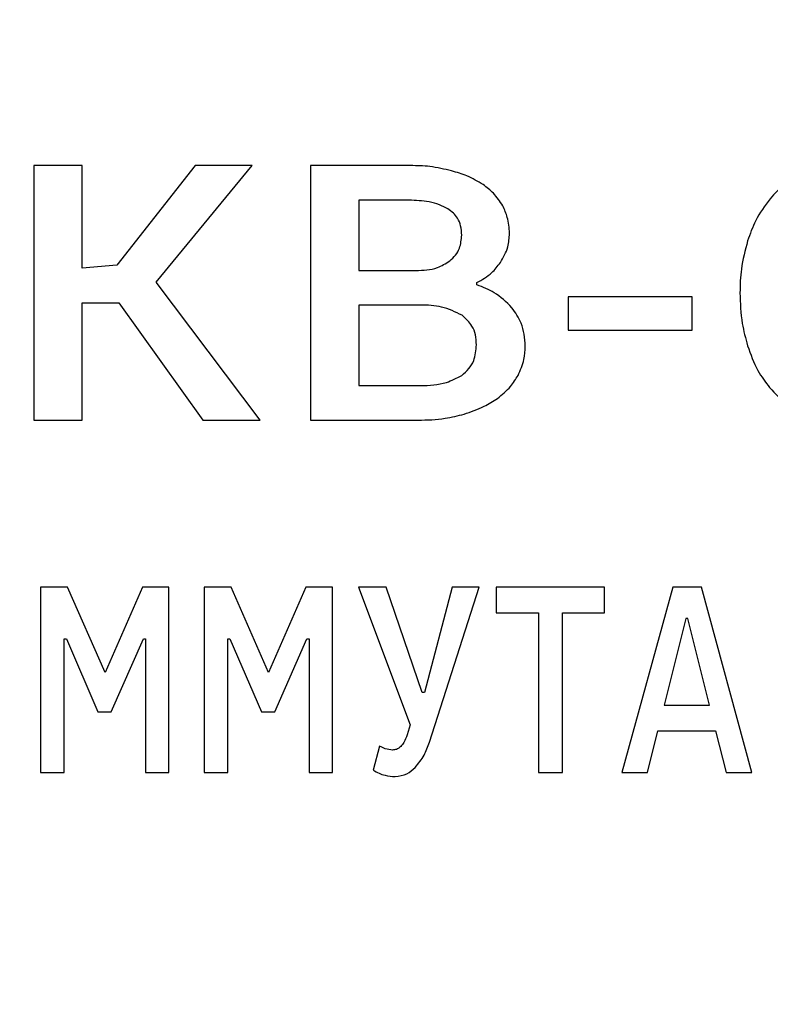
# Model space of a CAD drawing. Units: millimetres. Extents: x -238 to 272, y 0 to 420.
# Drawn here: x 44 to 46, y 134 to 136 of the extents above; entities that cross this region are included whole.
import ezdxf

# ---------------------------------------------------------------- set-up
doc = ezdxf.new("R2010")
doc.units = ezdxf.units.MM

msp = doc.modelspace()

# ---------------------------------------------------------------- linework, layer by layer
at = {"color": 7, "linetype": 'Continuous', "lineweight": 25}
for p, q in [((44.0548, 135.257), (44.0548, 134.737)), ((44.1535, 135.257), (44.0548, 135.257)), ((44.1535, 135.0474), (44.1535, 135.257)), ((44.385, 135.257), (44.2248, 135.0536)), ((44.3049, 135.0187), (44.5013, 135.257)), ((44.5013, 135.257), (44.385, 135.257)), ((44.8248, 135.257), (44.6206, 135.257)), ((44.6206, 135.257), (44.6206, 134.737)), ((44.8219, 135.1863), (44.7192, 135.1863)), ((44.7192, 135.1863), (44.7192, 135.0428)), ((44.2248, 135.0536), (44.1535, 135.0474)), ((44.7192, 135.0428), (44.8355, 135.0428)), ((44.5179, 134.737), (44.3049, 135.0187)), ((44.9606, 135.0133), (44.9606, 135.0179)), ((44.1535, 134.737), (44.1535, 134.9768)), ((44.1535, 134.9768), (44.2287, 134.9768)), ((44.2287, 134.9768), (44.4007, 134.737)), ((44.7192, 134.9721), (44.7192, 134.8076)), ((44.8453, 134.9721), (44.7192, 134.9721)), ((45.1473, 134.9892), (45.1473, 134.9209)), ((45.4003, 134.9892), (45.1473, 134.9892)), ((45.4003, 134.9209), (45.4003, 134.9892)), ((45.1473, 134.9209), (45.4003, 134.9209)), ((44.7192, 134.8076), (44.8453, 134.8076)), ((44.0548, 134.737), (44.1535, 134.737)), ((44.4007, 134.737), (44.5179, 134.737)), ((44.6206, 134.737), (44.8404, 134.737)), ((44.0687, 134.3955), (44.0687, 134.0173)), ((44.124, 134.3955), (44.0687, 134.3955)), ((44.2007, 134.2216), (44.124, 134.3955)), ((44.2769, 134.3955), (44.2007, 134.2216)), ((44.3312, 134.3955), (44.2769, 134.3955)), ((44.3312, 134.0173), (44.3312, 134.3955)), ((44.403, 134.3955), (44.403, 134.0173)), ((44.4582, 134.3955), (44.403, 134.3955)), ((44.5349, 134.2216), (44.4582, 134.3955)), ((44.6112, 134.3955), (44.5349, 134.2216)), ((44.6654, 134.3955), (44.6112, 134.3955)), ((44.6654, 134.0173), (44.6654, 134.3955)), ((44.7749, 134.3955), (44.7187, 134.3955)), ((44.7187, 134.3955), (44.8242, 134.1144)), ((44.8487, 134.1804), (44.7749, 134.3955)), ((44.9102, 134.3955), (44.8531, 134.1804)), ((44.8633, 134.0794), (44.965, 134.3955)), ((44.965, 134.3955), (44.9102, 134.3955)), ((45.0001, 134.3955), (45.0001, 134.3436)), ((45.2215, 134.3955), (45.0001, 134.3955)), ((45.2215, 134.3436), (45.2215, 134.3955)), ((45.3608, 134.3955), (45.2567, 134.0173)), ((45.4194, 134.3955), (45.3608, 134.3955)), ((45.5225, 134.0173), (45.4194, 134.3955)), ((45.0001, 134.3436), (45.0861, 134.3436)), ((45.0861, 134.3436), (45.0861, 134.0173)), ((45.1355, 134.0173), (45.1355, 134.3436)), ((45.1355, 134.3436), (45.2215, 134.3436)), ((45.3872, 134.3318), (45.3432, 134.1545)), ((45.3916, 134.3318), (45.3872, 134.3318)), ((45.4355, 134.1545), (45.3916, 134.3318)), ((44.1171, 134.0173), (44.1171, 134.2905)), ((44.1171, 134.2905), (44.1215, 134.2905)), ((44.1215, 134.2905), (44.186, 134.1409)), ((44.2134, 134.1409), (44.2789, 134.2905)), ((44.2789, 134.2905), (44.2833, 134.2905)), ((44.2833, 134.2905), (44.2833, 134.0173)), ((44.4514, 134.0173), (44.4514, 134.2905)), ((44.4514, 134.2905), (44.4558, 134.2905)), ((44.4558, 134.2905), (44.5203, 134.1409)), ((44.5476, 134.1409), (44.6131, 134.2905)), ((44.6131, 134.2905), (44.6175, 134.2905)), ((44.6175, 134.2905), (44.6175, 134.0173)), ((44.8531, 134.1804), (44.8487, 134.1804)), ((45.3432, 134.1545), (45.4355, 134.1545)), ((44.186, 134.1409), (44.2134, 134.1409)), ((44.5203, 134.1409), (44.5476, 134.1409)), ((44.8242, 134.1144), (44.8179, 134.0941)), ((45.309, 134.0173), (45.3305, 134.102)), ((45.3305, 134.102), (45.4483, 134.102)), ((45.4483, 134.102), (45.4698, 134.0173)), ((44.7617, 134.0709), (44.7485, 134.0218)), ((44.0687, 134.0173), (44.1171, 134.0173)), ((44.2833, 134.0173), (44.3312, 134.0173)), ((44.403, 134.0173), (44.4514, 134.0173)), ((44.6175, 134.0173), (44.6654, 134.0173)), ((45.0861, 134.0173), (45.1355, 134.0173)), ((45.2567, 134.0173), (45.309, 134.0173)), ((45.4698, 134.0173), (45.5225, 134.0173))]:
    msp.add_line(p, q, dxfattribs=at)
msp.add_arc((46.9496, 130.2948), 13.481, 100.8654, 169.13387, dxfattribs=at)
for points, knots in [([(46.9497, 137.5019), (46.5844, 137.4862), (45.8629, 137.4551), (44.8156, 137.206), (43.8331, 136.823), (42.9271, 136.3041), (42.1095, 135.6655), (41.4056, 134.9324), (40.8204, 134.1235), (40.3556, 133.2544), (40.0133, 132.3192), (39.7913, 131.3277), (39.7637, 130.6466), (39.7497, 130.3019)], [0, 0, 0, 0, 0.0968717, 0.1913127, 0.2841553, 0.3760257, 0.4673945, 0.5586384, 0.6448779, 0.7316488, 0.8193671, 0.9085797, 1, 1, 1, 1]), ([(44.9088, 135.2461), (44.8941, 135.2497), (44.8664, 135.2564), (44.838, 135.2568), (44.8248, 135.257)], [0, 0, 0, 0, 0.53477, 1, 1, 1, 1]), ([(44.9733, 135.2182), (44.9625, 135.2246), (44.9421, 135.2366), (44.9194, 135.2431), (44.9088, 135.2461)], [0, 0, 0, 0, 0.533628, 1, 1, 1, 1]), ([(45.6349, 135.2469), (45.6189, 135.2383), (45.5908, 135.223), (45.569, 135.1996), (45.5596, 135.1894)], [0, 0, 0, 0, 0.5655134, 1, 1, 1, 1]), ([(45.0134, 135.1747), (45.0075, 135.1837), (44.9965, 135.2005), (44.9806, 135.2126), (44.9733, 135.2182)], [0, 0, 0, 0, 0.540335, 1, 1, 1, 1]), ([(44.901, 135.1685), (44.8954, 135.1715), (44.8834, 135.1781), (44.8566, 135.1849), (44.8356, 135.1858), (44.8219, 135.1863)], [0, 0, 0, 0, 0.2315148, 0.499581, 1, 1, 1, 1]), ([(45.0271, 135.1188), (45.0263, 135.1298), (45.025, 135.1493), (45.0169, 135.167), (45.0134, 135.1747)], [0, 0, 0, 0, 0.565021, 1, 1, 1, 1]), ([(45.5596, 135.1894), (45.549, 135.1749), (45.5295, 135.1484), (45.5186, 135.1174), (45.5137, 135.1033)], [0, 0, 0, 0, 0.545671, 1, 1, 1, 1]), ([(44.9294, 135.1149), (44.929, 135.1213), (44.9284, 135.1333), (44.922, 135.1488), (44.9126, 135.1606), (44.9049, 135.1658), (44.901, 135.1685)], [0, 0, 0, 0, 0.29686, 0.566129, 0.775976, 1, 1, 1, 1]), ([(44.9049, 135.0622), (44.9091, 135.066), (44.9173, 135.0734), (44.9274, 135.0913), (44.9286, 135.1058), (44.9294, 135.1149)], [0, 0, 0, 0, 0.281388, 0.549557, 1, 1, 1, 1]), ([(45.0085, 135.059), (45.0145, 135.0693), (45.0254, 135.0879), (45.0265, 135.1093), (45.0271, 135.1188)], [0, 0, 0, 0, 0.554141, 1, 1, 1, 1]), ([(45.5137, 135.1033), (45.5086, 135.0842), (45.4993, 135.0493), (45.4984, 135.0133), (45.4981, 134.997)], [0, 0, 0, 0, 0.546588, 1, 1, 1, 1]), ([(44.8355, 135.0428), (44.8508, 135.0432), (44.8758, 135.044), (44.8967, 135.0571), (44.9049, 135.0622)], [0, 0, 0, 0, 0.610928, 1, 1, 1, 1]), ([(44.9606, 135.0179), (44.9712, 135.0239), (44.99, 135.0345), (45.0029, 135.0516), (45.0085, 135.059)], [0, 0, 0, 0, 0.567799, 1, 1, 1, 1]), ([(45.0319, 134.9667), (45.0206, 134.978), (45, 134.9984), (44.9728, 135.0087), (44.9606, 135.0133)], [0, 0, 0, 0, 0.549097, 1, 1, 1, 1]), ([(45.4981, 134.997), (45.4987, 134.976), (45.4999, 134.9394), (45.5095, 134.9042), (45.5137, 134.8891)], [0, 0, 0, 0, 0.572401, 1, 1, 1, 1]), ([(44.9303, 134.9512), (44.9166, 134.9579), (44.8898, 134.971), (44.8599, 134.9718), (44.8453, 134.9721)], [0, 0, 0, 0, 0.509819, 1, 1, 1, 1]), ([(45.0593, 134.8883), (45.058, 134.9046), (45.0558, 134.9333), (45.0391, 134.9566), (45.0319, 134.9667)], [0, 0, 0, 0, 0.566489, 1, 1, 1, 1]), ([(44.9597, 134.8906), (44.9592, 134.8976), (44.9585, 134.9109), (44.9501, 134.9333), (44.9378, 134.9444), (44.9303, 134.9512)], [0, 0, 0, 0, 0.298606, 0.572079, 1, 1, 1, 1]), ([(44.9294, 134.8285), (44.9345, 134.8328), (44.9447, 134.8412), (44.9573, 134.8623), (44.9587, 134.8797), (44.9597, 134.8906)], [0, 0, 0, 0, 0.2803286, 0.5474492, 1, 1, 1, 1]), ([(45.0447, 134.8285), (45.0494, 134.8392), (45.0578, 134.8583), (45.0588, 134.8791), (45.0593, 134.8883)], [0, 0, 0, 0, 0.559644, 1, 1, 1, 1]), ([(45.5137, 134.8891), (45.5198, 134.8716), (45.5305, 134.8408), (45.5502, 134.8149), (45.5586, 134.8037)], [0, 0, 0, 0, 0.569055, 1, 1, 1, 1]), ([(44.8453, 134.8076), (44.8634, 134.8082), (44.8931, 134.8092), (44.9191, 134.8231), (44.9294, 134.8285)], [0, 0, 0, 0, 0.6075539, 1, 1, 1, 1]), ([(45.0026, 134.7812), (45.012, 134.789), (45.0284, 134.8027), (45.0398, 134.8208), (45.0447, 134.8285)], [0, 0, 0, 0, 0.569857, 1, 1, 1, 1]), ([(45.5586, 134.8037), (45.5705, 134.7909), (45.5921, 134.7675), (45.6202, 134.7529), (45.6329, 134.7463)], [0, 0, 0, 0, 0.550089, 1, 1, 1, 1]), ([(44.9342, 134.7494), (44.9481, 134.7541), (44.9721, 134.7622), (44.9936, 134.7756), (45.0026, 134.7812)], [0, 0, 0, 0, 0.57849, 1, 1, 1, 1]), ([(44.8404, 134.737), (44.859, 134.7374), (44.8908, 134.7382), (44.9215, 134.7461), (44.9342, 134.7494)], [0, 0, 0, 0, 0.5853993, 1, 1, 1, 1]), ([(44.8179, 134.0941), (44.8158, 134.0888), (44.8126, 134.0804), (44.8072, 134.0731), (44.8052, 134.0704)], [0, 0, 0, 0, 0.624385, 1, 1, 1, 1]), ([(44.7881, 134.063), (44.783, 134.0636), (44.7737, 134.0645), (44.7655, 134.0689), (44.7617, 134.0709)], [0, 0, 0, 0, 0.5398276, 1, 1, 1, 1]), ([(44.8052, 134.0704), (44.8023, 134.068), (44.7973, 134.0638), (44.7908, 134.0633), (44.7881, 134.063)], [0, 0, 0, 0, 0.5701834, 1, 1, 1, 1]), ([(44.8345, 134.0275), (44.841, 134.0356), (44.8536, 134.0512), (44.8602, 134.0702), (44.8633, 134.0794)], [0, 0, 0, 0, 0.516436, 1, 1, 1, 1]), ([(44.7935, 134.0089), (44.8019, 134.01), (44.8175, 134.0121), (44.8291, 134.0226), (44.8345, 134.0275)], [0, 0, 0, 0, 0.538224, 1, 1, 1, 1]), ([(44.7485, 134.0218), (44.7564, 134.0177), (44.7706, 134.0103), (44.7864, 134.0093), (44.7935, 134.0089)], [0, 0, 0, 0, 0.5590657, 1, 1, 1, 1])]:
    msp.add_open_spline(points, degree=3, knots=knots, dxfattribs=at)

doc.saveas('drawing.dxf')
